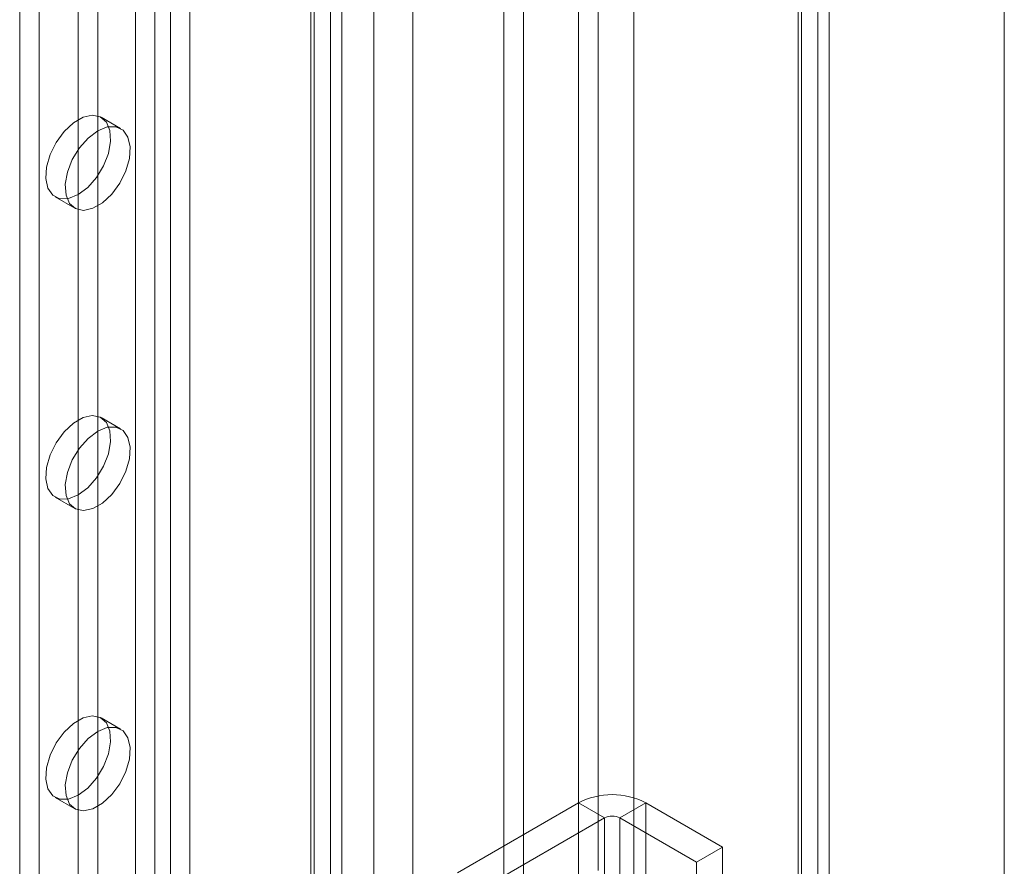
# Model space of a CAD drawing. Units: millimetres. Extents: x 63 to 4306, y 73 to 3048.
# Drawn here: x 3864 to 3931, y 1775 to 1832 of the extents above; entities that cross this region are included whole.
import ezdxf

# ---------------------------------------------------------------- set-up
doc = ezdxf.new("R2010")
doc.units = ezdxf.units.MM
doc.header["$LTSCALE"] = 2

msp = doc.modelspace()

# ---------------------------------------------------------------- linework, layer by layer
at = {"color": 7, "linetype": 'Continuous', "lineweight": 18}
for p, q in [((3930.788, 1332.763), (3930.788, 2146.242)), ((3930.788, 1329.702), (3930.788, 2146.242)), ((3918.108, 2139.204), (3918.108, 1330.973)), ((3916.782, 2138.438), (3916.782, 1330.207)), ((3917.002, 1330.171), (3917.002, 2137.862)), ((3918.877, 1330.171), (3918.877, 2137.862)), ((3916.782, 1330.135), (3916.782, 2137.286)), ((3918.108, 1329.37), (3918.108, 2136.521)), ((3905.597, 1374.864), (3905.597, 2133.226)), ((3905.597, 1373.333), (3905.597, 2131.695)), ((3898.084, 1351.646), (3898.084, 2127.36)), ((3896.759, 1350.88), (3896.759, 2126.594)), ((3887.92, 1364.659), (3887.92, 2123.021)), ((3890.571, 1364.659), (3890.571, 2123.021)), ((3871.704, 2090.439), (3871.704, 1355.552)), ((3875.417, 2090.439), (3875.417, 1355.552)), ((3873.03, 2089.673), (3873.03, 1354.787)), ((3874.091, 2089.673), (3874.091, 1354.787)), ((3884.962, 2084.928), (3884.962, 1350.041)), ((3863.838, 2083.856), (3863.838, 1353.052)), ((3883.637, 2084.162), (3883.637, 1349.276)), ((3883.637, 2083.55), (3883.637, 1348.663)), ((3883.856, 1348.97), (3883.856, 2083.856)), ((3885.731, 1348.97), (3885.731, 2083.856)), ((3865.163, 2083.091), (3865.163, 1352.287)), ((3884.962, 2082.785), (3884.962, 1347.898)), ((3867.815, 2043.541), (3867.815, 1370.405)), ((3869.141, 2042.776), (3869.141, 1369.64)), ((3903.17, 1774.332), (3903.17, 2009.087)), ((3901.845, 1773.567), (3901.845, 2008.322)), ((3870.703, 1824.759), (3869.378, 1825.524)), ((3866.253, 1820.111), (3867.579, 1819.346)), ((3870.703, 1804.345), (3869.378, 1805.111)), ((3866.253, 1799.698), (3867.579, 1798.932)), ((3870.703, 1783.932), (3869.378, 1784.697)), ((3866.253, 1779.284), (3867.579, 1778.519)), ((3901.825, 1778.92), (3893.605, 1774.174)), ((3903.592, 1777.899), (3901.825, 1778.92)), ((3901.825, 1778.92), (3901.825, 1721.762)), ((3904.653, 1777.899), (3906.421, 1778.92)), ((3906.421, 1778.92), (3906.421, 1721.762)), ((3911.636, 1775.909), (3906.421, 1778.92)), ((3895.372, 1773.154), (3903.592, 1777.899)), ((3903.592, 1720.741), (3903.592, 1777.899)), ((3904.653, 1720.741), (3904.653, 1777.899)), ((3904.653, 1777.899), (3909.868, 1774.889)), ((3909.868, 1774.889), (3911.636, 1775.909)), ((3911.636, 1718.751), (3911.636, 1775.909)), ((3909.868, 1717.731), (3909.868, 1774.889))]:
    msp.add_line(p, q, dxfattribs=at)
at = {"color": 7, "linetype": 'Continuous', "lineweight": 18, "flags": 128}
for points in [[(3867.815, 1820.266), (3868.466, 1820.755), (3869.06, 1821.428), (3869.543, 1822.224), (3869.872, 1823.073), (3870.019, 1823.899), (3869.969, 1824.629), (3869.729, 1825.198), (3869.318, 1825.556), (3868.774, 1825.67), (3868.144, 1825.531), (3867.486, 1825.151), (3866.856, 1824.563), (3866.312, 1823.821), (3865.901, 1822.989), (3865.661, 1822.142), (3865.612, 1821.355), (3865.758, 1820.698), (3866.088, 1820.229), (3866.57, 1819.991), (3867.164, 1820.003), (3867.815, 1820.266)], [(3869.141, 1824.604), (3868.49, 1824.115), (3867.896, 1823.442), (3867.413, 1822.646), (3867.084, 1821.797), (3866.937, 1820.971), (3866.987, 1820.241), (3867.227, 1819.672), (3867.638, 1819.314), (3868.182, 1819.2), (3868.812, 1819.339), (3869.47, 1819.719), (3870.1, 1820.307), (3870.644, 1821.049), (3871.055, 1821.881), (3871.295, 1822.728), (3871.344, 1823.515), (3871.198, 1824.172), (3870.869, 1824.641), (3870.386, 1824.879), (3869.792, 1824.867), (3869.141, 1824.604)], [(3867.815, 1799.853), (3868.466, 1800.342), (3869.06, 1801.015), (3869.543, 1801.811), (3869.872, 1802.659), (3870.019, 1803.486), (3869.969, 1804.216), (3869.729, 1804.785), (3869.318, 1805.142), (3868.774, 1805.257), (3868.144, 1805.118), (3867.486, 1804.737), (3866.856, 1804.15), (3866.312, 1803.407), (3865.901, 1802.575), (3865.661, 1801.728), (3865.612, 1800.941), (3865.758, 1800.285), (3866.088, 1799.816), (3866.57, 1799.577), (3867.164, 1799.59), (3867.815, 1799.853)], [(3869.141, 1804.191), (3868.49, 1803.701), (3867.896, 1803.029), (3867.413, 1802.232), (3867.084, 1801.384), (3866.937, 1800.557), (3866.987, 1799.827), (3867.227, 1799.258), (3867.638, 1798.901), (3868.182, 1798.786), (3868.812, 1798.926), (3869.47, 1799.306), (3870.1, 1799.893), (3870.644, 1800.636), (3871.055, 1801.468), (3871.295, 1802.315), (3871.344, 1803.102), (3871.198, 1803.759), (3870.869, 1804.227), (3870.386, 1804.466), (3869.792, 1804.453), (3869.141, 1804.191)], [(3867.815, 1779.439), (3868.466, 1779.928), (3869.06, 1780.601), (3869.543, 1781.397), (3869.872, 1782.246), (3870.019, 1783.072), (3869.969, 1783.802), (3869.729, 1784.371), (3869.318, 1784.729), (3868.774, 1784.843), (3868.144, 1784.704), (3867.486, 1784.324), (3866.856, 1783.736), (3866.312, 1782.994), (3865.901, 1782.162), (3865.661, 1781.315), (3865.612, 1780.528), (3865.758, 1779.871), (3866.088, 1779.402), (3866.57, 1779.164), (3867.164, 1779.176), (3867.815, 1779.439)], [(3869.141, 1783.777), (3868.49, 1783.288), (3867.896, 1782.615), (3867.413, 1781.819), (3867.084, 1780.97), (3866.937, 1780.144), (3866.987, 1779.414), (3867.227, 1778.845), (3867.638, 1778.487), (3868.182, 1778.373), (3868.812, 1778.512), (3869.47, 1778.892), (3870.1, 1779.48), (3870.644, 1780.222), (3871.055, 1781.054), (3871.295, 1781.901), (3871.344, 1782.688), (3871.198, 1783.345), (3870.869, 1783.814), (3870.386, 1784.052), (3869.792, 1784.04), (3869.141, 1783.777)]]:
    msp.add_lwpolyline(points, dxfattribs=at)
at = {"color": 7, "linetype": 'Continuous', "lineweight": 18}
for centre, radius, start, end in [((3904.123, 1774.497), 4.985, 62.54603, 117.45397), ((3904.123, 1776.876), 1.153, 62.60967, 117.39033)]:
    msp.add_arc(centre, radius, start, end, dxfattribs=at)

doc.saveas('drawing.dxf')
